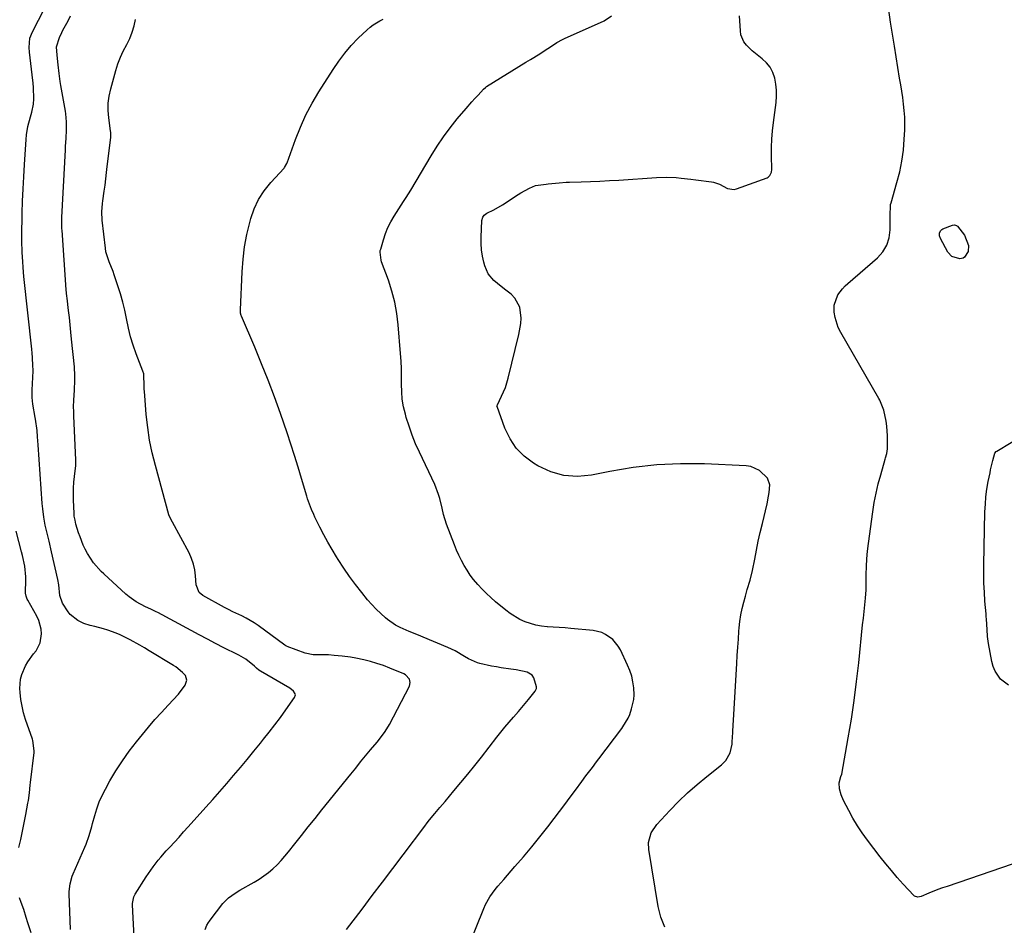
# Model space of a CAD drawing. Units: inches. Extents: x 1857358 to 1862611, y 431724 to 437078.
# Drawn here: x 1859931 to 1860367, y 435538 to 435940 of the extents above; entities that cross this region are included whole.
import ezdxf

# ---------------------------------------------------------------- set-up
doc = ezdxf.new("R2010")
doc.units = ezdxf.units.IN
doc.header["$MEASUREMENT"] = 0
doc.layers.add('7', color=7, linetype='Continuous')
doc.layers.add('8', color=7, linetype='Continuous')

msp = doc.modelspace()

# ---------------------------------------------------------------- linework, layer by layer
at = {"layer": '7', "color": 18}
for points in [[(1859952.98, 435536.54, 1938), (1859952.44, 435552.23, 1938), (1859952.45, 435553.38, 1938), (1859952.83, 435556.77, 1938), (1859953.79, 435560.06, 1938), (1859954.22, 435561.12, 1938), (1859959.44, 435573, 1938), (1859959.97, 435574.26, 1938), (1859961.33, 435578.14, 1938), (1859962.46, 435582.11, 1938), (1859962.82, 435583.43, 1938), (1859963.76, 435586.96, 1938), (1859964.69, 435590, 1938), (1859965.76, 435592.99, 1938), (1859967.06, 435595.89, 1938), (1859968.5, 435598.72, 1938), (1859970.51, 435602.34, 1938), (1859973.19, 435606.86, 1938), (1859976.02, 435611.27, 1938), (1859979.08, 435615.53, 1938), (1859982.29, 435619.69, 1938), (1859984.89, 435622.86, 1938), (1859987.66, 435626.19, 1938), (1859990.48, 435629.48, 1938), (1859993.36, 435632.71, 1938), (1859996.28, 435635.9, 1938), (1860000.89, 435640.83, 1938), (1860003.93, 435644.69, 1938), (1860004.55, 435646.89, 1938), (1860003.96, 435649, 1938), (1860002.75, 435650.32, 1938), (1859999.72, 435652.81, 1938), (1859998.63, 435653.53, 1938), (1859987.91, 435660.01, 1938), (1859985.82, 435661.26, 1938), (1859983.71, 435662.49, 1938), (1859979.44, 435664.86, 1938), (1859975.07, 435667.04, 1938), (1859973.25, 435667.8, 1938), (1859969.53, 435669.13, 1938), (1859967.65, 435669.72, 1938), (1859963.83, 435670.74, 1938), (1859961.7, 435671.25, 1938), (1859958.91, 435672.13, 1938), (1859956.27, 435673.38, 1938), (1859952.92, 435676.09, 1938), (1859952, 435677.22, 1938), (1859949.45, 435681.01, 1938), (1859948.3, 435684.41, 1938), (1859947.84, 435689.19, 1938), (1859947.48, 435691.51, 1938), (1859944.63, 435703.81, 1938), (1859943.53, 435708.54, 1938), (1859942.98, 435710.91, 1938), (1859941.86, 435715.67, 1938), (1859941.18, 435719.21, 1938), (1859940.75, 435722.8, 1938), (1859940.64, 435724, 1938), (1859940.54, 435725.21, 1938), (1859938.66, 435751.2, 1938), (1859938.4, 435754.83, 1938), (1859938.19, 435757.63, 1938), (1859937.56, 435762.55, 1938), (1859937.43, 435763.36, 1938), (1859936.38, 435769.3, 1938), (1859936.04, 435772.14, 1938), (1859935.99, 435775.01, 1938), (1859936.25, 435778.84, 1938), (1859936.37, 435780.69, 1938), (1859936.45, 435784.39, 1938), (1859936.4, 435786.24, 1938), (1859936.18, 435789.94, 1938), (1859936.02, 435791.78, 1938), (1859935.84, 435793.63, 1938), (1859932.38, 435825.79, 1938), (1859932.02, 435829.8, 1938), (1859931.85, 435832.48, 1938), (1859931.65, 435836.5, 1938), (1859931.44, 435841.76, 1938), (1859931.43, 435842.18, 1938), (1859931.42, 435842.8, 1938), (1859931.43, 435843.43, 1938), (1859931.67, 435853.82, 1938), (1859931.82, 435859.22, 1938), (1859932.02, 435864.62, 1938), (1859932.29, 435870.02, 1938), (1859932.6, 435875.41, 1938), (1859933.32, 435886.58, 1938), (1859933.5, 435888.51, 1938), (1859934.17, 435892.32, 1938), (1859935.34, 435896.58, 1938), (1859935.91, 435898.6, 1938), (1859936.63, 435902.2, 1938), (1859936.75, 435904.58, 1938), (1859936.6, 435909.51, 1938), (1859936.49, 435911.42, 1938), (1859936.11, 435915.21, 1938), (1859934.88, 435925.19, 1938), (1859934.73, 435927.27, 1938), (1859935.03, 435931.44, 1938), (1859936.13, 435934.19, 1938), (1859949.18, 435959.59, 1938)], [(1860012.68, 435536.51, 1942), (1860013.53, 435538.39, 1942), (1860014.22, 435539.57, 1942), (1860014.6, 435540.14, 1942), (1860015.01, 435540.7, 1942), (1860020.58, 435547.95, 1942), (1860023.05, 435550.52, 1942), (1860025.96, 435552.62, 1942), (1860028.02, 435553.85, 1942), (1860034.45, 435557.47, 1942), (1860036.64, 435558.8, 1942), (1860038.76, 435560.22, 1942), (1860040.77, 435561.78, 1942), (1860042.72, 435563.43, 1942), (1860044.58, 435565.2, 1942), (1860046.37, 435567.02, 1942), (1860048.06, 435568.94, 1942), (1860049.7, 435570.91, 1942), (1860052.47, 435574.43, 1942), (1860055.45, 435578.2, 1942), (1860058.44, 435581.96, 1942), (1860061.45, 435585.72, 1942), (1860064.46, 435589.46, 1942), (1860077.27, 435605.35, 1942), (1860079.45, 435608.04, 1942), (1860081.65, 435610.72, 1942), (1860083.86, 435613.39, 1942), (1860086.08, 435616.04, 1942), (1860089, 435619.52, 1942), (1860090.49, 435621.37, 1942), (1860092.57, 435624.29, 1942), (1860094.38, 435627.36, 1942), (1860103.25, 435644.27, 1942), (1860103.66, 435645.87, 1942), (1860103.28, 435647.47, 1942), (1860101.58, 435649.34, 1942), (1860100.82, 435649.76, 1942), (1860094.52, 435652.35, 1942), (1860091.71, 435653.42, 1942), (1860088.86, 435654.39, 1942), (1860085.97, 435655.22, 1942), (1860083.04, 435655.94, 1942), (1860079.53, 435656.71, 1942), (1860077.13, 435657.16, 1942), (1860073.49, 435657.58, 1942), (1860069.84, 435657.91, 1942), (1860067.36, 435658.12, 1942), (1860063.42, 435658.2, 1942), (1860060.53, 435658.2, 1942), (1860056.98, 435658.96, 1942), (1860049.03, 435661.93, 1942), (1860048.9, 435661.98, 1942), (1860048.53, 435662.19, 1942), (1860048.18, 435662.44, 1942), (1860048.07, 435662.53, 1942), (1860036.28, 435671.17, 1942), (1860034.51, 435672.37, 1942), (1860030.83, 435674.5, 1942), (1860028.91, 435675.42, 1942), (1860025.03, 435677.23, 1942), (1860023.12, 435678.2, 1942), (1860021.23, 435679.2, 1942), (1860011.67, 435684.41, 1942), (1860010.02, 435685.82, 1942), (1860008.73, 435689.21, 1942), (1860008.48, 435693.13, 1942), (1860008.14, 435695.79, 1942), (1860007.58, 435698.39, 1942), (1860006.69, 435700.89, 1942), (1860005.57, 435703.33, 1942), (1859998.22, 435717, 1942), (1859997.14, 435718.95, 1942), (1859996.67, 435720.18, 1942), (1859990.64, 435742, 1942), (1859989.27, 435747.61, 1942), (1859988.1, 435753.25, 1942), (1859987.27, 435758.95, 1942), (1859986.64, 435764.68, 1942), (1859985.96, 435773.13, 1942), (1859985.76, 435776.22, 1942), (1859985.69, 435777.76, 1942), (1859985.58, 435781.87, 1942), (1859985.47, 435782.65, 1942), (1859985.05, 435783.91, 1942), (1859982.11, 435791.6, 1942), (1859980.8, 435795.33, 1942), (1859979.64, 435799.09, 1942), (1859978.69, 435802.91, 1942), (1859977.82, 435807.18, 1942), (1859977.07, 435810.85, 1942), (1859976.22, 435814.49, 1942), (1859975.21, 435818.1, 1942), (1859974.09, 435821.67, 1942), (1859972.46, 435826.52, 1942), (1859971.93, 435827.99, 1942), (1859970.17, 435832.34, 1942), (1859968.77, 435836.78, 1942), (1859968.52, 435838.31, 1942), (1859967.08, 435850.72, 1942), (1859966.94, 435854.41, 1942), (1859967.26, 435858.11, 1942), (1859967.4, 435859.34, 1942), (1859967.97, 435863.59, 1942), (1859968.33, 435866.33, 1942), (1859968.68, 435869.07, 1942), (1859969.03, 435871.82, 1942), (1859969.36, 435874.56, 1942), (1859970.9, 435887.45, 1942), (1859970.89, 435889.61, 1942), (1859970.8, 435890.33, 1942), (1859969.99, 435896.1, 1942), (1859969.74, 435899.34, 1942), (1859969.76, 435902.55, 1942), (1859970.17, 435905.74, 1942), (1859970.85, 435908.91, 1942), (1859973.13, 435917.12, 1942), (1859974.07, 435920.05, 1942), (1859975.15, 435922.93, 1942), (1859976.44, 435925.71, 1942), (1859977.96, 435928.6, 1942), (1859979.29, 435931.26, 1942), (1859980.42, 435933.99, 1942), (1859981.24, 435936.83, 1942), (1859981.85, 435939.74, 1942)], [(1860075.43, 435536.48, 1944), (1860082.26, 435545.48, 1944), (1860086.82, 435551.5, 1944), (1860091.37, 435557.52, 1944), (1860095.92, 435563.55, 1944), (1860100.46, 435569.58, 1944), (1860110.02, 435582.31, 1944), (1860111.1, 435583.71, 1944), (1860112.2, 435585.1, 1944), (1860114.46, 435587.82, 1944), (1860116.77, 435590.51, 1944), (1860117.92, 435591.86, 1944), (1860119.06, 435593.21, 1944), (1860123.02, 435597.89, 1944), (1860126.12, 435601.6, 1944), (1860129.19, 435605.34, 1944), (1860132.21, 435609.11, 1944), (1860135.2, 435612.91, 1944), (1860141.98, 435621.65, 1944), (1860143.77, 435623.9, 1944), (1860145.59, 435626.14, 1944), (1860147.45, 435628.34, 1944), (1860149.33, 435630.51, 1944), (1860151.59, 435633.09, 1944), (1860153.1, 435634.86, 1944), (1860156.06, 435638.46, 1944), (1860158.94, 435642.12, 1944), (1860159.52, 435643.23, 1944), (1860159.62, 435644.01, 1944), (1860158.42, 435648.06, 1944), (1860157.68, 435649.11, 1944), (1860155.42, 435650.44, 1944), (1860150.62, 435651.48, 1944), (1860148.26, 435651.78, 1944), (1860143.94, 435652.42, 1944), (1860141.79, 435652.81, 1944), (1860139.65, 435653.23, 1944), (1860134.48, 435654.31, 1944), (1860133.44, 435654.58, 1944), (1860129.46, 435656.46, 1944), (1860127.64, 435657.51, 1944), (1860123.47, 435659.94, 1944), (1860121.92, 435660.69, 1944), (1860120.34, 435661.4, 1944), (1860109.37, 435665.98, 1944), (1860107.31, 435666.83, 1944), (1860103.18, 435668.52, 1944), (1860099.1, 435670.27, 1944), (1860097.15, 435671.3, 1944), (1860093.54, 435673.84, 1944), (1860092.63, 435674.59, 1944), (1860090.52, 435676.44, 1944), (1860088.48, 435678.37, 1944), (1860086.57, 435680.43, 1944), (1860084.75, 435682.56, 1944), (1860082.12, 435685.83, 1944), (1860079.37, 435689.36, 1944), (1860076.71, 435692.96, 1944), (1860074.17, 435696.65, 1944), (1860071.72, 435700.4, 1944), (1860070.93, 435701.66, 1944), (1860068.99, 435704.85, 1944), (1860067.11, 435708.08, 1944), (1860065.33, 435711.37, 1944), (1860063.61, 435714.7, 1944), (1860061.38, 435719.17, 1944), (1860060.84, 435720.29, 1944), (1860059.84, 435722.57, 1944), (1860058.52, 435726.07, 1944), (1860058.14, 435727.25, 1944), (1860057.77, 435728.44, 1944), (1860055.49, 435736.27, 1944), (1860053.96, 435741.37, 1944), (1860052.39, 435746.45, 1944), (1860050.73, 435751.51, 1944), (1860049.03, 435756.55, 1944), (1860046.07, 435765.09, 1944), (1860043.41, 435772.49, 1944), (1860040.66, 435779.86, 1944), (1860037.75, 435787.17, 1944), (1860034.74, 435794.44, 1944), (1860028.83, 435808.28, 1944), (1860028.71, 435808.6, 1944), (1860028.45, 435809.6, 1944), (1860028.38, 435810.28, 1944), (1860028.37, 435810.63, 1944), (1860028.37, 435810.97, 1944), (1860029.13, 435827.89, 1944), (1860029.56, 435833.42, 1944), (1860030.22, 435838.93, 1944), (1860031.25, 435844.37, 1944), (1860032.52, 435849.78, 1944), (1860032.98, 435851.47, 1944), (1860034.5, 435855.84, 1944), (1860036.41, 435859.99, 1944), (1860038.9, 435863.83, 1944), (1860041.78, 435867.45, 1944), (1860047.68, 435873.86, 1944), (1860047.9, 435874.12, 1944), (1860048.98, 435875.83, 1944), (1860049.11, 435876.15, 1944), (1860052.84, 435886.58, 1944), (1860055, 435892.03, 1944), (1860057.39, 435897.37, 1944), (1860060.13, 435902.54, 1944), (1860063.09, 435907.6, 1944), (1860069.39, 435917.56, 1944), (1860071.9, 435921.24, 1944), (1860074.57, 435924.79, 1944), (1860077.5, 435928.13, 1944), (1860080.58, 435931.35, 1944), (1860084.49, 435935.14, 1944), (1860085.79, 435936.29, 1944), (1860087.15, 435937.36, 1944), (1860090.11, 435939.15, 1944), (1860091.68, 435939.89, 1944)], [(1860129.74, 435529.64, 1946), (1860136.23, 435545.85, 1946), (1860137.03, 435547.63, 1946), (1860138.95, 435551.01, 1946), (1860141.27, 435554.16, 1946), (1860142.49, 435555.69, 1946), (1860145.04, 435558.68, 1946), (1860150.05, 435564.34, 1946), (1860153.81, 435568.67, 1946), (1860157.51, 435573.06, 1946), (1860161.11, 435577.53, 1946), (1860164.65, 435582.05, 1946), (1860167.38, 435585.61, 1946), (1860169.77, 435588.75, 1946), (1860172.14, 435591.9, 1946), (1860174.5, 435595.07, 1946), (1860176.83, 435598.25, 1946), (1860179.65, 435602.11, 1946), (1860181.5, 435604.61, 1946), (1860184.35, 435608.32, 1946), (1860186.24, 435610.8, 1946), (1860187.18, 435612.04, 1946), (1860197.36, 435625.53, 1946), (1860197.9, 435626.27, 1946), (1860200.28, 435630.13, 1946), (1860200.95, 435631.82, 1946), (1860201.75, 435634.22, 1946), (1860202.69, 435638.4, 1946), (1860202.82, 435640.53, 1946), (1860202.69, 435643.62, 1946), (1860202.33, 435646.22, 1946), (1860201.78, 435648.77, 1946), (1860200.97, 435651.24, 1946), (1860199.97, 435653.67, 1946), (1860196.76, 435660.4, 1946), (1860195.8, 435662.08, 1946), (1860193.36, 435665.01, 1946), (1860190.23, 435667.25, 1946), (1860188.5, 435668.06, 1946), (1860184.77, 435668.92, 1946), (1860174.82, 435669.87, 1946), (1860172.23, 435670.1, 1946), (1860169.63, 435670.31, 1946), (1860167.03, 435670.49, 1946), (1860164.44, 435670.65, 1946), (1860164.28, 435670.66, 1946), (1860161.79, 435670.93, 1946), (1860159.33, 435671.35, 1946), (1860156.92, 435672.02, 1946), (1860154.55, 435672.84, 1946), (1860152.27, 435673.89, 1946), (1860147.98, 435676.45, 1946), (1860145.98, 435677.97, 1946), (1860141.48, 435681.72, 1946), (1860139.42, 435683.52, 1946), (1860137.41, 435685.37, 1946), (1860135.49, 435687.31, 1946), (1860133.62, 435689.31, 1946), (1860131.72, 435691.56, 1946), (1860130.19, 435693.55, 1946), (1860128.8, 435695.65, 1946), (1860127.5, 435697.81, 1946), (1860126.31, 435700.04, 1946), (1860125.19, 435702.3, 1946), (1860124.17, 435704.61, 1946), (1860123.21, 435706.95, 1946), (1860119.7, 435716.1, 1946), (1860118.38, 435720.29, 1946), (1860117.75, 435723.16, 1946), (1860116.71, 435727.44, 1946), (1860116.2, 435729.18, 1946), (1860114.47, 435733.59, 1946), (1860107.67, 435747.94, 1946), (1860106, 435751.72, 1946), (1860104.45, 435755.54, 1946), (1860103.1, 435759.43, 1946), (1860101.87, 435763.37, 1946), (1860101.46, 435764.78, 1946), (1860100.69, 435768.07, 1946), (1860100.11, 435771.39, 1946), (1860099.84, 435774.74, 1946), (1860099.77, 435778.12, 1946), (1860099.8, 435781.52, 1946), (1860099.75, 435784.91, 1946), (1860099.6, 435788.31, 1946), (1860099.37, 435791.69, 1946), (1860098.3, 435804.38, 1946), (1860097.68, 435809.42, 1946), (1860096.79, 435814.41, 1946), (1860095.5, 435819.3, 1946), (1860093.96, 435824.14, 1946), (1860090.95, 435832.38, 1946), (1860090.73, 435833.06, 1946), (1860090.26, 435836.57, 1946), (1860090.36, 435837.27, 1946), (1860090.52, 435837.96, 1946), (1860091.75, 435842.1, 1946), (1860092.68, 435844.81, 1946), (1860093.75, 435847.45, 1946), (1860095.05, 435849.99, 1946), (1860096.49, 435852.47, 1946), (1860100.68, 435859, 1946), (1860101.89, 435860.86, 1946), (1860103.87, 435863.99, 1946), (1860112.86, 435879.29, 1946), (1860115.51, 435883.54, 1946), (1860118.3, 435887.7, 1946), (1860121.3, 435891.71, 1946), (1860124.44, 435895.62, 1946), (1860128.34, 435900.22, 1946), (1860130.97, 435903.25, 1946), (1860132.32, 435904.74, 1946), (1860133.69, 435906.21, 1946), (1860136.15, 435908.83, 1946), (1860136.92, 435909.56, 1946), (1860137.25, 435909.81, 1946), (1860137.43, 435909.93, 1946), (1860154.93, 435920.71, 1946), (1860156.96, 435921.97, 1946), (1860161.02, 435924.51, 1946), (1860163.04, 435925.8, 1946), (1860166.28, 435927.87, 1946), (1860168.65, 435929.41, 1946), (1860171.1, 435930.8, 1946), (1860171.95, 435931.2, 1946), (1860189.65, 435939.11, 1946), (1860192.79, 435941.28, 1946)], [(1860216.45, 435537.46, 1948), (1860214.71, 435541.91, 1948), (1860213.49, 435546.62, 1948), (1860209.32, 435572.01, 1948), (1860209.2, 435574.99, 1948), (1860210.39, 435579.31, 1948), (1860212.88, 435583.03, 1948), (1860218.63, 435589.19, 1948), (1860222.53, 435593.19, 1948), (1860226.54, 435597.06, 1948), (1860230.73, 435600.74, 1948), (1860235.03, 435604.29, 1948), (1860241.65, 435609.51, 1948), (1860243.56, 435611.41, 1948), (1860245.46, 435614.71, 1948), (1860246.26, 435618.65, 1948), (1860246.35, 435620.28, 1948), (1860246.4, 435621.1, 1948), (1860246.62, 435624.38, 1948), (1860246.78, 435626.84, 1948), (1860247.08, 435631.76, 1948), (1860247.23, 435634.22, 1948), (1860248.37, 435654.32, 1948), (1860248.58, 435657.93, 1948), (1860248.81, 435661.53, 1948), (1860249.06, 435665.13, 1948), (1860249.32, 435668.73, 1948), (1860249.42, 435670.15, 1948), (1860249.72, 435673.02, 1948), (1860250.14, 435675.88, 1948), (1860250.73, 435678.7, 1948), (1860251.43, 435681.51, 1948), (1860252.2, 435684.24, 1948), (1860253.02, 435687.08, 1948), (1860254.33, 435691.31, 1948), (1860255.36, 435695.61, 1948), (1860256.31, 435700.61, 1948), (1860257.1, 435704.56, 1948), (1860257.91, 435708.49, 1948), (1860258.79, 435712.42, 1948), (1860259.69, 435716.33, 1948), (1860261.78, 435725.03, 1948), (1860262.48, 435728.44, 1948), (1860262.76, 435730.16, 1948), (1860262.95, 435733.53, 1948), (1860261.91, 435736.49, 1948), (1860258.48, 435739.88, 1948), (1860254.62, 435741.58, 1948), (1860252.47, 435741.93, 1948), (1860234.04, 435742.78, 1948), (1860223.48, 435742.87, 1948), (1860212.95, 435742.43, 1948), (1860202.49, 435741.22, 1948), (1860192.06, 435739.48, 1948), (1860183.93, 435737.8, 1948), (1860177.74, 435737.26, 1948), (1860171.7, 435737.61, 1948), (1860165.9, 435739.32, 1948), (1860160.25, 435741.92, 1948), (1860158.2, 435743.17, 1948), (1860154.14, 435746.26, 1948), (1860150.6, 435749.78, 1948), (1860147.85, 435753.94, 1948), (1860145.62, 435758.54, 1948), (1860142.1, 435768.23, 1948), (1860142.06, 435768.42, 1948), (1860142.23, 435769.02, 1948), (1860144.1, 435772.77, 1948), (1860144.99, 435774.7, 1948), (1860145.79, 435776.67, 1948), (1860147.03, 435780.74, 1948), (1860151.81, 435800.05, 1948), (1860152.63, 435804.95, 1948), (1860152.73, 435807.42, 1948), (1860152.2, 435812.25, 1948), (1860150.03, 435816.26, 1948), (1860148.34, 435817.94, 1948), (1860145.38, 435820.2, 1948), (1860142.24, 435822.72, 1948), (1860140.69, 435824.01, 1948), (1860138.15, 435826.95, 1948), (1860136.62, 435830.53, 1948), (1860136.22, 435832.12, 1948), (1860135.65, 435834.88, 1948), (1860135.24, 435837.66, 1948), (1860135.07, 435840.46, 1948), (1860135.07, 435843.28, 1948), (1860135.37, 435850.6, 1948), (1860135.76, 435852.11, 1948), (1860136.34, 435852.99, 1948), (1860137.59, 435853.92, 1948), (1860140.65, 435855.32, 1948), (1860144.49, 435857.52, 1948), (1860151.45, 435862.1, 1948), (1860152.68, 435862.87, 1948), (1860156.49, 435865, 1948), (1860159.16, 435866.09, 1948), (1860163.81, 435866.78, 1948), (1860164.72, 435866.86, 1948), (1860169.57, 435867.32, 1948), (1860172.69, 435867.53, 1948), (1860174.25, 435867.59, 1948), (1860179.43, 435867.76, 1948), (1860183.58, 435867.91, 1948), (1860187.73, 435868.09, 1948), (1860191.88, 435868.31, 1948), (1860196.03, 435868.56, 1948), (1860212.78, 435869.65, 1948), (1860217.15, 435869.78, 1948), (1860221.52, 435869.6, 1948), (1860223.71, 435869.42, 1948), (1860228.06, 435868.96, 1948), (1860230.24, 435868.68, 1948), (1860237.22, 435867.74, 1948), (1860238.1, 435867.57, 1948), (1860240.66, 435866.7, 1948), (1860244.24, 435864.87, 1948), (1860247.24, 435864.36, 1948), (1860248.26, 435864.6, 1948), (1860261.81, 435869.58, 1948), (1860262.3, 435869.83, 1948), (1860263.08, 435870.54, 1948), (1860263.75, 435872.05, 1948), (1860263.86, 435873.16, 1948), (1860263.79, 435879.37, 1948), (1860263.82, 435883.04, 1948), (1860263.96, 435886.71, 1948), (1860264.25, 435890.36, 1948), (1860264.64, 435894.01, 1948), (1860265.78, 435902.93, 1948), (1860265.98, 435905.64, 1948), (1860265.99, 435908.34, 1948), (1860265.7, 435911.02, 1948), (1860265.22, 435913.7, 1948), (1860264.33, 435916.2, 1948), (1860263.15, 435918.5, 1948), (1860261.51, 435920.51, 1948), (1860259.57, 435922.31, 1948), (1860256.6, 435924.6, 1948), (1860255.21, 435925.78, 1948), (1860252.6, 435928.35, 1948), (1860251.54, 435929.77, 1948), (1860250.21, 435932.94, 1948), (1860249.94, 435934.69, 1948), (1860249.63, 435941.34, 1948)], [(1860343.69, 435834.73, 1952), (1860341.94, 435836.62, 1952), (1860338.6, 435842.59, 1952), (1860338.17, 435843.81, 1952), (1860338.21, 435845.1, 1952), (1860338.74, 435846.21, 1952), (1860339.19, 435846.6, 1952), (1860339.74, 435846.92, 1952), (1860344.03, 435848.58, 1952), (1860344.89, 435848.7, 1952), (1860345.71, 435848.43, 1952), (1860345.94, 435848.25, 1952), (1860346.14, 435848.04, 1952), (1860349.24, 435844.09, 1952), (1860351.06, 435839.53, 1952), (1860350.98, 435836.83, 1952), (1860349.33, 435834.31, 1952), (1860348.69, 435833.91, 1952), (1860347.16, 435833.69, 1952), (1860343.69, 435834.73, 1952)], [(1860368.76, 435644.77, 1952), (1860365.32, 435647.35, 1952), (1860362.82, 435650.98, 1952), (1860362.01, 435653.02, 1952), (1860361.42, 435655.16, 1952), (1860359.9, 435663.26, 1952), (1860359.51, 435666.31, 1952), (1860359.36, 435669.39, 1952), (1860359.05, 435674.01, 1952), (1860358.96, 435675.17, 1952), (1860358.86, 435676.32, 1952), (1860358.37, 435682, 1952), (1860358.09, 435685.99, 1952), (1860357.9, 435689.99, 1952), (1860357.84, 435693.99, 1952), (1860357.86, 435697.99, 1952), (1860358.37, 435721.54, 1952), (1860358.54, 435724.9, 1952), (1860358.82, 435728.25, 1952), (1860359.27, 435731.59, 1952), (1860359.84, 435734.91, 1952), (1860360.61, 435738.77, 1952), (1860360.89, 435740.15, 1952), (1860361.8, 435744.27, 1952), (1860362.74, 435747.59, 1952), (1860363.34, 435748.31, 1952), (1860363.6, 435748.49, 1952), (1860376.33, 435756.1, 1952)], [(1859930.09, 435572.78, 1936), (1859930.96, 435576.41, 1936), (1859931.79, 435580.06, 1936), (1859932.54, 435583.72, 1936), (1859933.24, 435587.39, 1936), (1859934.15, 435592.47, 1936), (1859934.35, 435593.61, 1936), (1859934.8, 435597.05, 1936), (1859935.18, 435600.5, 1936), (1859935.31, 435601.65, 1936), (1859936.88, 435614.93, 1936), (1859936.94, 435615.69, 1936), (1859936.37, 435620.17, 1936), (1859936.15, 435620.89, 1936), (1859933.13, 435629.59, 1936), (1859932.26, 435632.5, 1936), (1859931.54, 435635.44, 1936), (1859931.06, 435638.43, 1936), (1859930.75, 435641.45, 1936), (1859930.63, 435643.29, 1936), (1859930.88, 435647.44, 1936), (1859931.41, 435649.44, 1936), (1859933.11, 435653.29, 1936), (1859934.16, 435655.13, 1936), (1859936.61, 435658.59, 1936), (1859937.75, 435660.01, 1936), (1859939.66, 435663.52, 1936), (1859940.24, 435667.47, 1936), (1859940.02, 435669.53, 1936), (1859938.93, 435673.45, 1936), (1859938.06, 435675.33, 1936), (1859934.07, 435682.46, 1936), (1859933.86, 435682.87, 1936), (1859933.37, 435684.16, 1936), (1859933.16, 435685.51, 1936), (1859933.15, 435685.97, 1936), (1859933.29, 435691.16, 1936), (1859933.28, 435692.76, 1936), (1859932.77, 435697.51, 1936), (1859931.74, 435702.2, 1936), (1859931.35, 435703.75, 1936), (1859928.91, 435712.97, 1936)], [(1859935.61, 435534.99, 1936), (1859934.09, 435539.52, 1936), (1859933.39, 435541.81, 1936), (1859932.33, 435545.34, 1936), (1859931.24, 435548.45, 1936), (1859930.45, 435550.51, 1936)]]:
    msp.add_polyline3d(points, dxfattribs=at)
at = {"layer": '8', "color": 18}
for points in [[(1860370.47, 435565.49, 1950), (1860365.74, 435563.8, 1950), (1860361, 435562.13, 1950), (1860356.25, 435560.5, 1950), (1860351.49, 435558.9, 1950), (1860341.59, 435555.59, 1950), (1860339.56, 435554.89, 1950), (1860337.54, 435554.16, 1950), (1860333.56, 435552.57, 1950), (1860330.07, 435551.14, 1950), (1860328.55, 435550.88, 1950), (1860327.18, 435551.29, 1950), (1860326.8, 435551.61, 1950), (1860322.15, 435556.65, 1950), (1860319.51, 435559.58, 1950), (1860316.93, 435562.57, 1950), (1860314.43, 435565.62, 1950), (1860311.98, 435568.72, 1950), (1860306.29, 435576.13, 1950), (1860304.01, 435579.27, 1950), (1860301.85, 435582.47, 1950), (1860299.85, 435585.79, 1950), (1860297.98, 435589.18, 1950), (1860295.66, 435593.65, 1950), (1860294.6, 435596.14, 1950), (1860293.96, 435598.77, 1950), (1860293.69, 435601.46, 1950), (1860294.53, 435604.32, 1950), (1860294.87, 435605.29, 1950), (1860297.76, 435621.43, 1950), (1860299.15, 435629.71, 1950), (1860300.41, 435638.01, 1950), (1860301.49, 435646.34, 1950), (1860302.44, 435654.69, 1950), (1860304.15, 435671.47, 1950), (1860304.47, 435674.44, 1950), (1860305.02, 435678.89, 1950), (1860305.43, 435683.35, 1950), (1860305.64, 435686.93, 1950), (1860305.68, 435688.57, 1950), (1860305.7, 435690.21, 1950), (1860305.72, 435693.82, 1950), (1860305.8, 435697.27, 1950), (1860305.97, 435700.7, 1950), (1860306.29, 435704.13, 1950), (1860306.69, 435707.55, 1950), (1860308.64, 435721.49, 1950), (1860309.31, 435725.66, 1950), (1860310.11, 435729.81, 1950), (1860311.08, 435733.92, 1950), (1860312.18, 435738, 1950), (1860314.17, 435744.84, 1950), (1860314.35, 435745.49, 1950), (1860314.85, 435747.43, 1950), (1860315.15, 435749.4, 1950), (1860315.18, 435750.07, 1950), (1860315.23, 435753.06, 1950), (1860315.2, 435755.22, 1950), (1860314.85, 435759.52, 1950), (1860314.52, 435761.65, 1950), (1860313.6, 435766.56, 1950), (1860311.72, 435771.04, 1950), (1860311.33, 435771.74, 1950), (1860294.42, 435801.01, 1950), (1860293.37, 435803.16, 1950), (1860291.94, 435807.67, 1950), (1860291.57, 435810.04, 1950), (1860291.47, 435813.11, 1950), (1860293.09, 435817.69, 1950), (1860295.2, 435820.37, 1950), (1860296.39, 435821.6, 1950), (1860297.64, 435822.76, 1950), (1860310.76, 435834.09, 1950), (1860313.11, 435836.75, 1950), (1860314.92, 435839.66, 1950), (1860315.91, 435842.93, 1950), (1860316.35, 435846.46, 1950), (1860316.29, 435852.42, 1950), (1860316.29, 435853.18, 1950), (1860316.43, 435856.94, 1950), (1860316.57, 435857.67, 1950), (1860316.75, 435858.4, 1950), (1860319.37, 435867.4, 1950), (1860320.57, 435872.14, 1950), (1860321.55, 435876.92, 1950), (1860322.19, 435881.76, 1950), (1860322.61, 435886.63, 1950), (1860322.81, 435890.63, 1950), (1860322.87, 435893.53, 1950), (1860322.83, 435896.42, 1950), (1860322.62, 435899.31, 1950), (1860322.31, 435902.19, 1950), (1860321.9, 435905.06, 1950), (1860321.48, 435907.93, 1950), (1860321.03, 435910.8, 1950), (1860320.56, 435913.67, 1950), (1860318.2, 435927.89, 1950), (1860317.34, 435933.22, 1950), (1860316.52, 435938.56, 1950), (1860315.76, 435943.91, 1950)], [(1859981.19, 435533.09, 1940), (1859980.58, 435547.36, 1940), (1859980.58, 435547.98, 1940), (1859981.17, 435550.99, 1940), (1859981.43, 435551.55, 1940), (1859981.74, 435552.09, 1940), (1859986.61, 435559.77, 1940), (1859987.6, 435561.29, 1940), (1859989.68, 435564.27, 1940), (1859991.88, 435567.15, 1940), (1859993.03, 435568.56, 1940), (1859995.44, 435571.28, 1940), (1859997.07, 435573.04, 1940), (1859999.11, 435575.25, 1940), (1860001.15, 435577.47, 1940), (1860003.18, 435579.7, 1940), (1860005.21, 435581.94, 1940), (1860013.07, 435590.64, 1940), (1860016.18, 435594.12, 1940), (1860019.27, 435597.62, 1940), (1860022.32, 435601.15, 1940), (1860025.35, 435604.7, 1940), (1860028.35, 435608.28, 1940), (1860031.34, 435611.86, 1940), (1860034.31, 435615.47, 1940), (1860037.26, 435619.09, 1940), (1860038.63, 435620.77, 1940), (1860041.16, 435623.96, 1940), (1860043.66, 435627.18, 1940), (1860046.09, 435630.45, 1940), (1860048.47, 435633.76, 1940), (1860052.36, 435639.26, 1940), (1860052.71, 435640.41, 1940), (1860052.58, 435640.97, 1940), (1860051.84, 435642.07, 1940), (1860050.2, 435643.37, 1940), (1860037.29, 435650.94, 1940), (1860036.55, 435651.42, 1940), (1860035.53, 435652.27, 1940), (1860034.52, 435653.15, 1940), (1860030.69, 435656.33, 1940), (1860027.64, 435657.97, 1940), (1860027.02, 435658.29, 1940), (1860020.99, 435661.35, 1940), (1860017.36, 435663.21, 1940), (1860013.75, 435665.09, 1940), (1860010.14, 435666.99, 1940), (1860006.55, 435668.91, 1940), (1859991.77, 435676.88, 1940), (1859991.01, 435677.28, 1940), (1859988.67, 435678.4, 1940), (1859986.33, 435679.49, 1940), (1859982.08, 435681.71, 1940), (1859979, 435683.83, 1940), (1859977.56, 435685.05, 1940), (1859967.76, 435694.03, 1940), (1859966.56, 435695.18, 1940), (1859963.27, 435698.89, 1940), (1859960.55, 435703.02, 1940), (1859959.51, 435705.01, 1940), (1859958.69, 435706.79, 1940), (1859957.26, 435710.41, 1940), (1859956.65, 435712.26, 1940), (1859955.47, 435716.14, 1940), (1859955.04, 435717.86, 1940), (1859954.7, 435719.6, 1940), (1859954.62, 435720.47, 1940), (1859954.6, 435720.77, 1940), (1859954.38, 435726.91, 1940), (1859954.34, 435729.5, 1940), (1859954.38, 435732.08, 1940), (1859954.54, 435734.67, 1940), (1859954.78, 435737.25, 1940), (1859955.34, 435742.04, 1940), (1859955.47, 435744.25, 1940), (1859955.46, 435744.62, 1940), (1859954.54, 435763.89, 1940), (1859954.44, 435765.99, 1940), (1859954.38, 435768.09, 1940), (1859954.54, 435771.04, 1940), (1859954.82, 435775.47, 1940), (1859955.01, 435779.9, 1940), (1859955, 435781.86, 1940), (1859954.76, 435785.78, 1940), (1859953.55, 435798.02, 1940), (1859953.22, 435801.21, 1940), (1859952.88, 435804.39, 1940), (1859952.53, 435807.58, 1940), (1859952.16, 435810.77, 1940), (1859951.52, 435816.22, 1940), (1859951.42, 435817.13, 1940), (1859951.17, 435819.89, 1940), (1859949.28, 435846.3, 1940), (1859949.24, 435847, 1940), (1859949.19, 435849.1, 1940), (1859949.23, 435851.21, 1940), (1859949.26, 435851.91, 1940), (1859950.77, 435881.92, 1940), (1859950.86, 435883.6, 1940), (1859951.07, 435886.97, 1940), (1859951.32, 435890.82, 1940), (1859951.31, 435894.4, 1940), (1859950.96, 435897.95, 1940), (1859950.78, 435899.13, 1940), (1859948.78, 435910.39, 1940), (1859948.48, 435912.15, 1940), (1859947.97, 435915.68, 1940), (1859947.53, 435919.53, 1940), (1859947.09, 435923.91, 1940), (1859946.89, 435927.58, 1940), (1859948.17, 435931.7, 1940), (1859949.14, 435933.88, 1940), (1859949.69, 435934.94, 1940), (1859951.96, 435939.12, 1940), (1859953.05, 435941.24, 1940)]]:
    msp.add_polyline3d(points, dxfattribs=at)

doc.saveas('drawing.dxf')
